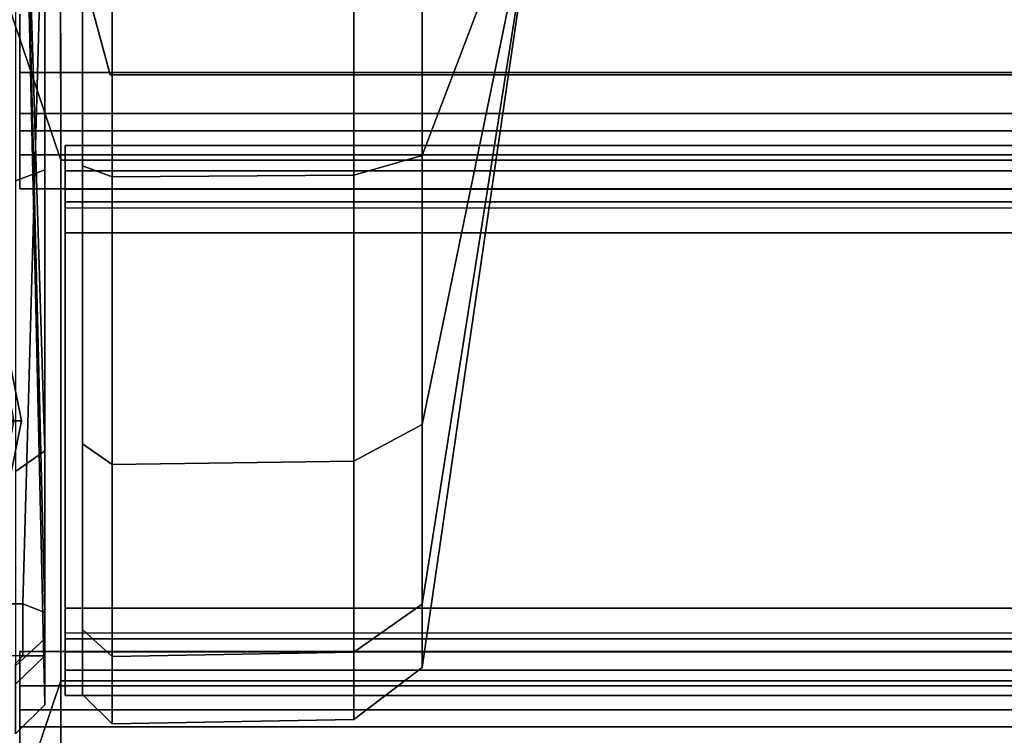
# Model space of a CAD drawing. Units: inches. Extents: x -1 to 20.4, y -25.4 to 12.8.
# Drawn here: x 0.3 to 1.6, y -0.4 to 0.5 of the extents above; entities that cross this region are included whole.
import ezdxf

# ---------------------------------------------------------------- set-up
doc = ezdxf.new("R2010")
doc.units = ezdxf.units.IN
doc.header["$MEASUREMENT"] = 0
doc.layers.add('STORAGE-BASE', color=4, linetype='Continuous')
doc.layers.add('STORAGE-CASTER', color=4, linetype='Continuous')

msp = doc.modelspace()

# ---------------------------------------------------------------- linework, layer by layer
at = {"layer": 'STORAGE-BASE'}
for points in [[(0.3547, 10.6719, 20.6222), (0.3126, 10.5763, 20.6211), (0.293, 0.5745, 20.6222), (0.3681, 0.3517, 20.6222)], [(0.3547, 10.6719, 20.5631), (0.3681, 0.3517, 20.5631), (0.293, 0.5745, 20.5629), (0.3126, 10.5763, 20.561)], [(19.002, 0.3517, 20.5629), (0.3681, 0.3517, 20.5629), (0.3547, 10.6719, 20.5629), (19.0154, 10.6719, 20.5629)], [(19.002, 0.3517, 20.6222), (19.0154, 10.6719, 20.6222), (0.3547, 10.6719, 20.6222), (0.3681, 0.3517, 20.6222)], [(0.3927, 0.6232, 3.5616), (0.4346, 0.467, 3.5616), (0.4346, 0.467, 3.6396), (0.3927, 0.6232, 3.6396)], [(0.3681, 0.3517, 20.6222), (0.293, 0.5745, 20.6222), (0.293, 0.5745, 20.5629), (0.3681, 0.3517, 20.5631)], [(0.3126, 0.4701, 17.7854), (0.3126, 0.4701, 17.8641), (0.3126, 0.5488, 17.8641), (0.3126, 0.5488, 17.7854)], [(0.3126, 0.546, 20.561), (0.3126, 0.546, 20.4823), (0.3126, 0.4701, 20.4823), (0.3126, 0.4701, 20.561)], [(0.3126, 0.4701, 3.4823), (0.3126, 0.4701, 3.561), (0.3126, 0.546, 3.561), (0.3126, 0.546, 3.4823)], [(0.3126, 0.4701, 20.4823), (0.3126, 0.4144, 20.4592), (0.3126, 0.3587, 20.5149), (0.3126, 0.4701, 20.561)], [(19.0575, 0.4701, 20.4823), (19.0575, 0.4144, 20.4592), (0.3126, 0.4144, 20.4592), (0.3126, 0.4701, 20.4823)], [(0.3126, 0.4701, 20.561), (0.3126, 0.3587, 20.5149), (19.0575, 0.3587, 20.5149), (19.0575, 0.4701, 20.561)], [(0.3126, 0.4701, 17.7854), (0.3126, 0.3587, 17.8315), (0.3126, 0.4144, 17.8872), (0.3126, 0.4701, 17.8641)], [(0.3126, 0.4701, 17.8641), (0.3126, 0.4144, 17.8872), (19.0575, 0.4144, 17.8872), (19.0575, 0.4701, 17.8641)], [(19.0575, 0.4701, 17.7854), (19.0575, 0.3587, 17.8315), (0.3126, 0.3587, 17.8315), (0.3126, 0.4701, 17.7854)], [(0.3126, 0.4701, 3.4823), (0.3126, 0.3587, 3.5284), (0.3126, 0.4144, 3.5841), (0.3126, 0.4701, 3.561)], [(0.3126, 0.4701, 3.561), (0.3126, 0.4144, 3.5841), (19.0575, 0.4144, 3.5841), (19.0575, 0.4701, 3.561)], [(19.0575, 0.4701, 3.4823), (19.0575, 0.3587, 3.5284), (0.3126, 0.3587, 3.5284), (0.3126, 0.4701, 3.4823)], [(18.9426, 0.467, 3.5616), (18.9426, 0.467, 3.6396), (0.4346, 0.467, 3.6396), (0.4346, 0.467, 3.5616)], [(0.3126, 0.3587, 20.5149), (0.3126, 0.4144, 20.4592), (0.3126, 0.3913, 20.4035), (0.3126, 0.3126, 20.4035)], [(0.3126, 0.4144, 20.4592), (19.0575, 0.4144, 20.4592), (19.0575, 0.3913, 20.4035), (0.3126, 0.3913, 20.4035)], [(0.3126, 0.3126, 17.9429), (0.3126, 0.3913, 17.9429), (0.3126, 0.4144, 17.8872), (0.3126, 0.3587, 17.8315)], [(0.3126, 0.3913, 17.9429), (19.0575, 0.3913, 17.9429), (19.0575, 0.4144, 17.8872), (0.3126, 0.4144, 17.8872)], [(0.3126, 0.3126, 3.6397), (0.3126, 0.3913, 3.6397), (0.3126, 0.4144, 3.5841), (0.3126, 0.3587, 3.5284)], [(0.3126, 0.3913, 3.6397), (19.0575, 0.3913, 3.6397), (19.0575, 0.4144, 3.5841), (0.3126, 0.4144, 3.5841)], [(0.3126, 0.3126, 17.9429), (0.3126, 0.3126, 20.4035), (0.3126, 0.3913, 20.4035), (0.3126, 0.3913, 17.9429)], [(0.3126, 0.3913, 17.9429), (0.3126, 0.3913, 20.4035), (19.0575, 0.3913, 20.4035), (19.0575, 0.3913, 17.9429)], [(0.3126, 0.3126, 3.6397), (0.3126, 0.3126, 10.9626), (0.3126, 0.3913, 10.9626), (0.3126, 0.3913, 3.6397)], [(0.3126, 0.3913, 3.6397), (0.3126, 0.3913, 10.9626), (19.0575, 0.3913, 10.9626), (19.0575, 0.3913, 3.6397)], [(0.3126, 0.3126, 10.9626), (19.0576, 0.3126, 10.9625), (19.0575, 0.3913, 10.9626), (0.3126, 0.3913, 10.9626)], [(0.374, 0.337, 20.6569), (0.374, 0.2951, 20.6985), (0.374, 0.3124, 20.7403), (0.374, 0.3714, 20.7403)], [(0.374, 0.3124, 20.7403), (0.374, 0.3124, 21.9214), (0.374, 0.3714, 21.9214), (0.374, 0.3714, 20.7403)], [(0.374, 0.3124, 21.9214), (18.9961, 0.3124, 21.9214), (18.9961, 0.3714, 21.9214), (0.374, 0.3714, 21.9214)], [(18.9961, 0.337, 20.6569), (0.374, 0.337, 20.6569), (0.374, 0.3714, 20.7403), (18.9961, 0.3714, 20.7403)], [(0.374, 0.3714, 20.7403), (0.374, 0.3714, 21.9214), (18.9961, 0.3714, 21.9214), (18.9961, 0.3714, 20.7403)], [(19.0575, 0.3587, 20.5149), (0.3126, 0.3587, 20.5149), (0.3126, 0.3126, 20.4035), (19.0575, 0.3126, 20.4035)], [(19.0575, 0.3126, 17.9429), (0.3126, 0.3126, 17.9429), (0.3126, 0.3587, 17.8315), (19.0575, 0.3587, 17.8315)], [(19.0575, 0.3126, 3.6397), (0.3126, 0.3126, 3.6397), (0.3126, 0.3587, 3.5284), (19.0575, 0.3587, 3.5284)], [(0.3681, -0.3522, 20.5631), (0.3681, 0.3517, 20.5631), (19.002, 0.3517, 20.5631), (19.002, -0.3522, 20.5631)], [(19.002, 0.3517, 20.6222), (0.3681, 0.3517, 20.6222), (0.3681, -0.3522, 20.6222), (19.002, -0.3522, 20.6222)], [(0.3681, 0.3517, 20.5631), (0.3681, -0.3522, 20.5629), (0.3681, -0.3522, 20.6222), (0.3681, 0.3517, 20.6222)], [(0.374, 0.2533, 20.6812), (0.374, 0.2951, 20.6985), (0.374, 0.337, 20.6569), (0.374, 0.2865, 20.6269)], [(0.374, 0.2865, 20.6269), (0.374, 0.337, 20.6569), (18.9961, 0.337, 20.6569), (18.9961, 0.2936, 20.6292)], [(19.0575, 0.3126, 17.9429), (19.0575, 0.3126, 20.4035), (0.3126, 0.3126, 20.4035), (0.3126, 0.3126, 17.9429)], [(19.0575, 0.3126, 3.6397), (19.0576, 0.3126, 10.9625), (0.3126, 0.3126, 10.9626), (0.3126, 0.3126, 3.6397)], [(0.374, 0.2951, 20.6985), (18.9961, 0.2951, 20.6985), (18.9961, 0.3124, 20.7403), (0.374, 0.3124, 20.7403)], [(18.9961, 0.3124, 20.7403), (18.9961, 0.3124, 21.9214), (0.374, 0.3124, 21.9214), (0.374, 0.3124, 20.7403)], [(18.9961, 0.2533, 20.6812), (18.9961, 0.2951, 20.6985), (0.374, 0.2951, 20.6985), (0.374, 0.2533, 20.6812)], [(18.9961, 0.2533, 20.6222), (0.374, 0.2533, 20.6222), (0.374, 0.2865, 20.6269), (18.9961, 0.2936, 20.6292)], [(0.374, 0.2533, 20.6812), (0.374, 0.2865, 20.6269), (0.374, 0.2533, 20.6222), (0.374, 0.2533, 20.6812)], [(0.374, -0.2538, 20.6222), (0.374, 0.2533, 20.6222), (18.9961, 0.2533, 20.6222), (18.9961, -0.2538, 20.6222)], [(0.374, -0.2538, 20.6222), (0.374, -0.2538, 20.6812), (0.374, 0.2533, 20.6812), (0.374, 0.2533, 20.6222)], [(18.9961, -0.2538, 20.6812), (18.9961, 0.2533, 20.6812), (0.374, 0.2533, 20.6812), (0.374, -0.2538, 20.6812)], [(0.374, -0.2538, 20.6812), (0.374, -0.2538, 20.6222), (0.374, -0.287, 20.6269), (0.374, -0.2538, 20.6812)], [(18.9961, -0.2941, 20.6292), (0.374, -0.287, 20.6269), (0.374, -0.2538, 20.6222), (18.9961, -0.2538, 20.6222)], [(0.374, -0.287, 20.6269), (0.374, -0.3375, 20.6569), (0.374, -0.2955, 20.6985), (0.374, -0.2538, 20.6812)], [(0.374, -0.2538, 20.6812), (0.374, -0.2955, 20.6985), (18.9961, -0.2955, 20.6985), (18.9961, -0.2538, 20.6812)], [(18.9961, -0.2941, 20.6292), (18.9961, -0.3375, 20.6569), (0.374, -0.3375, 20.6569), (0.374, -0.287, 20.6269)], [(0.374, -0.3719, 20.7403), (0.374, -0.3128, 20.7403), (0.374, -0.2955, 20.6985), (0.374, -0.3375, 20.6569)], [(0.374, -0.3128, 20.7403), (18.9961, -0.3128, 20.7403), (18.9961, -0.2955, 20.6985), (0.374, -0.2955, 20.6985)], [(0.3126, -0.3126, 3.6397), (0.3126, -0.3913, 3.6397), (0.3126, -0.3913, 10.9626), (0.3125, -0.3126, 10.9625)], [(19.0575, -0.3126, 10.9626), (0.3125, -0.3126, 10.9625), (0.3126, -0.3913, 10.9626), (19.0575, -0.3913, 10.9626)], [(0.3126, -0.3126, 3.6397), (0.3125, -0.3126, 10.9625), (19.0575, -0.3126, 10.9626), (19.0575, -0.3126, 3.6397)], [(0.3126, -0.3913, 20.4035), (0.3126, -0.4144, 20.4592), (0.3126, -0.3587, 20.5149), (0.3126, -0.3126, 20.4035)], [(0.3126, -0.3587, 20.5149), (19.0575, -0.3587, 20.5149), (19.0575, -0.3126, 20.4035), (0.3126, -0.3126, 20.4035)], [(0.3126, -0.3126, 17.9429), (0.3126, -0.3913, 17.9429), (0.3126, -0.3913, 20.4035), (0.3126, -0.3126, 20.4035)], [(0.3126, -0.3126, 17.9429), (0.3126, -0.3587, 17.8315), (0.3126, -0.4144, 17.8872), (0.3126, -0.3913, 17.9429)], [(0.3126, -0.3126, 17.9429), (19.0575, -0.3126, 17.9429), (19.0575, -0.3587, 17.8315), (0.3126, -0.3587, 17.8315)], [(0.3126, -0.3126, 17.9429), (0.3126, -0.3126, 20.4035), (19.0575, -0.3126, 20.4035), (19.0575, -0.3126, 17.9429)], [(0.3126, -0.3587, 3.5284), (0.3126, -0.4144, 3.5841), (0.3126, -0.3913, 3.6397), (0.3126, -0.3126, 3.6397)], [(0.3126, -0.3126, 3.6397), (19.0575, -0.3126, 3.6397), (19.0575, -0.3587, 3.5284), (0.3126, -0.3587, 3.5284)], [(0.374, -0.3719, 20.7403), (0.374, -0.3719, 21.9214), (0.374, -0.3128, 21.9214), (0.374, -0.3128, 20.7403)], [(0.374, -0.3128, 20.7403), (0.374, -0.3128, 21.9214), (18.9961, -0.3128, 21.9214), (18.9961, -0.3128, 20.7403)], [(0.374, -0.3719, 21.9214), (18.9961, -0.3719, 21.9214), (18.9961, -0.3128, 21.9214), (0.374, -0.3128, 21.9214)], [(18.9961, -0.3719, 20.7403), (0.374, -0.3719, 20.7403), (0.374, -0.3375, 20.6569), (18.9961, -0.3375, 20.6569)], [(0.3681, -0.3522, 20.5631), (0.293, -0.575, 20.5629), (0.293, -0.575, 20.6222), (0.3681, -0.3522, 20.6222)], [(0.3681, -0.3522, 20.6222), (0.293, -0.575, 20.6222), (0.3126, -10.5861, 20.6211), (0.3547, -10.6817, 20.6222)], [(0.3126, -10.5861, 20.561), (0.293, -0.575, 20.5629), (0.3681, -0.3522, 20.5631), (0.3547, -10.6817, 20.5631)], [(0.3126, -0.3587, 20.5149), (0.3126, -0.4144, 20.4592), (0.3126, -0.4701, 20.4823), (0.3126, -0.4701, 20.561)], [(19.0575, -0.4701, 20.561), (19.0575, -0.3587, 20.5149), (0.3126, -0.3587, 20.5149), (0.3126, -0.4701, 20.561)], [(0.3126, -0.4701, 17.7854), (0.3126, -0.4701, 17.8641), (0.3126, -0.4144, 17.8872), (0.3126, -0.3587, 17.8315)], [(0.3126, -0.4701, 17.7854), (0.3126, -0.3587, 17.8315), (19.0575, -0.3587, 17.8315), (19.0575, -0.4701, 17.7854)], [(0.3126, -0.4701, 3.561), (0.3126, -0.4144, 3.5841), (0.3126, -0.3587, 3.5284), (0.3126, -0.4701, 3.4823)], [(0.3126, -0.4701, 3.4823), (0.3126, -0.3587, 3.5284), (19.0575, -0.3587, 3.5284), (19.0575, -0.4701, 3.4823)], [(19.0154, -10.6817, 20.5629), (0.3547, -10.6817, 20.5629), (0.3681, -0.3522, 20.5629), (19.002, -0.3522, 20.5629)], [(0.3681, -0.3522, 20.6222), (0.3547, -10.6817, 20.6222), (19.0154, -10.6817, 20.6222), (19.002, -0.3522, 20.6222)], [(18.9961, -0.3719, 20.7403), (18.9961, -0.3719, 21.9214), (0.374, -0.3719, 21.9214), (0.374, -0.3719, 20.7403)], [(19.0575, -0.4144, 20.4592), (0.3126, -0.4144, 20.4592), (0.3126, -0.3913, 20.4035), (19.0575, -0.3913, 20.4035)], [(19.0575, -0.3913, 17.9429), (0.3126, -0.3913, 17.9429), (0.3126, -0.4144, 17.8872), (19.0575, -0.4144, 17.8872)], [(19.0575, -0.3913, 17.9429), (19.0575, -0.3913, 20.4035), (0.3126, -0.3913, 20.4035), (0.3126, -0.3913, 17.9429)], [(19.0575, -0.3913, 3.6397), (0.3126, -0.3913, 3.6397), (0.3126, -0.4144, 3.5841), (19.0575, -0.4144, 3.5841)], [(19.0575, -0.3913, 3.6397), (19.0575, -0.3913, 10.9626), (0.3126, -0.3913, 10.9626), (0.3126, -0.3913, 3.6397)], [(0.3126, -0.4701, 20.4823), (0.3126, -0.4144, 20.4592), (19.0575, -0.4144, 20.4592), (19.0575, -0.4701, 20.4823)], [(19.0575, -0.4701, 17.8641), (19.0575, -0.4144, 17.8872), (0.3126, -0.4144, 17.8872), (0.3126, -0.4701, 17.8641)], [(19.0575, -0.4701, 3.561), (19.0575, -0.4144, 3.5841), (0.3126, -0.4144, 3.5841), (0.3126, -0.4701, 3.561)]]:
    msp.add_3dface(points, dxfattribs=at)
for points, invisible_edges in [([(0.3927, 0.6232, 3.6396), (0.4346, 0.467, 3.6396), (18.9426, 0.467, 3.6396), (18.9844, 0.6232, 3.6396)], 8), ([(18.9426, 0.467, 3.5616), (0.4346, 0.467, 3.5616), (0.3927, 0.6232, 3.5616), (18.9844, 0.6232, 3.5616)], 4), ([(0.3126, 0.4701, 17.8641), (19.0575, 0.4701, 17.8641), (19.0575, 0.5488, 17.8641), (0.3126, 0.5488, 17.8641)], 4), ([(19.0575, 0.4701, 17.7854), (0.3126, 0.4701, 17.7854), (0.3126, 0.5488, 17.7854), (19.0575, 0.5488, 17.7854)], 4), ([(0.3126, 0.546, 20.4823), (19.0575, 0.546, 20.4823), (19.0575, 0.4701, 20.4823), (0.3126, 0.4701, 20.4823)], 1), ([(19.0575, 0.546, 20.561), (0.3126, 0.546, 20.561), (0.3126, 0.4701, 20.561), (19.0575, 0.4701, 20.561)], 1), ([(0.3126, 0.4701, 3.561), (19.0575, 0.4701, 3.561), (19.0575, 0.546, 3.561), (0.3126, 0.546, 3.561)], 4), ([(19.0575, 0.4701, 3.4823), (0.3126, 0.4701, 3.4823), (0.3126, 0.546, 3.4823), (19.0575, 0.546, 3.4823)], 4)]:
    msp.add_3dface(points, dxfattribs=dict(at, invisible_edges=invisible_edges))
at = {"layer": 'STORAGE-CASTER'}
for points in [[(0.3463, 0.7868, 2.3681), (0.3463, 0.3386, 2.279), (0.3463, 1.9581, 1.1969), (0.3463, 1.8689, 1.6451)], [(0.3463, 1.9581, 1.1969), (0.3463, 0.3386, 2.279), (0.3463, -0.0414, 2.0251), (0.3463, 1.9401, 0.9925)], [(0.3463, -0.0414, 2.0251), (0.3168, 0.9326, 0.963), (0.3168, 1.9401, 0.963), (0.3463, 1.9401, 0.9925)], [(0.3168, 0.9326, 0.963), (0.3463, -0.0414, 2.0251), (0.3463, -0.2953, 1.6451), (0.3463, -0.3844, 1.1969)], [(0.3463, -0.2596, 0.8087), (0.3168, 0.9326, 0.963), (0.3463, -0.3844, 1.1969), (0.3463, -0.3182, 0.8087)], [(0.3463, -0.2596, 0.8087), (0.3168, -0.2482, 0.7792), (0.3463, 0.8266, 0.7859), (0.3168, 0.9326, 0.963)], [(-0.3623, 0.8266, 0.7859), (0.3463, 0.8266, 0.7859), (0.3168, -0.2482, 0.7792), (-0.3328, -0.2482, 0.7792)], [(0.3463, 0.7868, 2.3681), (0.307, 0.7868, 2.4075), (0.307, 0.3235, 2.3154), (0.3463, 0.3386, 2.279)], [(0.4376, 0.3288, 0.0911), (0.3975, 0.3439, 0.1274), (0.3975, 0.7868, 0.0393), (0.4376, 0.7868, 0)], [(0.4376, 0.7868, 2.3938), (0.3975, 0.7868, 2.3544), (0.3975, 0.3439, 2.2663), (0.4376, 0.3288, 2.3027)], [(0.7642, 0.3311, 0.0965), (0.4376, 0.3288, 0.0911), (0.4376, 0.7868, 0), (0.7642, 0.7868, 0.0059)], [(0.7642, 0.7868, 2.3879), (0.4376, 0.7868, 2.3938), (0.4376, 0.3288, 2.3027), (0.7642, 0.3311, 2.2972)], [(0.8567, 0.358, 0.1616), (0.7642, 0.3311, 0.0965), (0.7642, 0.7868, 0.0059), (0.8567, 0.7868, 0.0763)], [(0.8567, 0.7868, 2.3175), (0.7642, 0.7868, 2.3879), (0.7642, 0.3311, 2.2972), (0.8567, 0.358, 2.2322)], [(1.0196, 0.7868, 1.1969), (0.8567, -0.3338, 1.1969), (0.8567, -0.2485, 0.768), (1.0196, 0.7868, 1.1969)], [(1.0196, 0.7868, 1.1969), (0.8567, -0.2485, 0.768), (0.8567, -0.0056, 0.4045), (1.0196, 0.7868, 1.1969)], [(1.0196, 0.7868, 1.1969), (0.8567, -0.0056, 0.4045), (0.8567, 0.358, 0.1616), (1.0196, 0.7868, 1.1969)], [(1.0196, 0.7868, 1.1969), (0.8567, 0.358, 0.1616), (0.8567, 0.7868, 0.0763), (1.0196, 0.7868, 1.1969)], [(1.0196, 0.7868, 1.1969), (0.8567, 0.7868, 2.3175), (0.8567, 0.358, 2.2322), (1.0196, 0.7868, 1.1969)], [(1.0196, 0.7868, 1.1969), (0.8567, 0.358, 2.2322), (0.8567, -0.0056, 1.9893), (1.0196, 0.7868, 1.1969)], [(1.0196, 0.7868, 1.1969), (0.8567, -0.0056, 1.9893), (0.8567, -0.2485, 1.6257), (1.0196, 0.7868, 1.1969)], [(1.0196, 0.7868, 1.1969), (0.8567, -0.2485, 1.6257), (0.8567, -0.3338, 1.1969), (1.0196, 0.7868, 1.1969)], [(0.8567, -0.0056, 0.4045), (0.7642, -0.0553, 0.3547), (0.7642, 0.3311, 0.0965), (0.8567, 0.358, 0.1616)], [(0.8567, 0.358, 2.2322), (0.7642, 0.3311, 2.2972), (0.7642, -0.0553, 2.039), (0.8567, -0.0056, 1.9893)], [(0.3463, 0.3386, 2.279), (0.307, 0.3235, 2.3154), (0.307, -0.0692, 2.0529), (0.3463, -0.0414, 2.0251)], [(0.4376, -0.0595, 0.3505), (0.3975, -0.0317, 0.3784), (0.3975, 0.3439, 0.1274), (0.4376, 0.3288, 0.0911)], [(0.4376, 0.3288, 2.3027), (0.3975, 0.3439, 2.2663), (0.3975, -0.0317, 2.0154), (0.4376, -0.0595, 2.0432)], [(0.7642, -0.0553, 0.3547), (0.4376, -0.0595, 0.3505), (0.4376, 0.3288, 0.0911), (0.7642, 0.3311, 0.0965)], [(0.7642, 0.3311, 2.2972), (0.4376, 0.3288, 2.3027), (0.4376, -0.0595, 2.0432), (0.7642, -0.0553, 2.039)], [(0.2903, 0.123, 2.437), (0.3149, -0.0006, 2.437), (0.303, -0.0006, 2.437), (0.2794, 0.1185, 2.437)], [(0.2808, 0.1191, 2.5551), (0.3046, -0.0006, 2.5551), (0.3149, -0.0006, 2.437), (0.2903, 0.123, 2.437)], [(0.3149, -0.0006, 2.437), (0.2903, -0.1241, 2.437), (0.2794, -0.1196, 2.437), (0.303, -0.0006, 2.437)], [(0.3046, -0.0006, 2.5551), (0.2808, -0.1202, 2.5551), (0.2903, -0.1241, 2.437), (0.3149, -0.0006, 2.437)], [(0.8567, -0.2485, 0.768), (0.7642, -0.3135, 0.7411), (0.7642, -0.0553, 0.3547), (0.8567, -0.0056, 0.4045)], [(0.8567, -0.0056, 1.9893), (0.7642, -0.0553, 2.039), (0.7642, -0.3135, 1.6526), (0.8567, -0.2485, 1.6257)], [(0.4376, -0.319, 0.7388), (0.3975, -0.2826, 0.7539), (0.3975, -0.0317, 0.3784), (0.4376, -0.0595, 0.3505)], [(0.4376, -0.0595, 2.0432), (0.3975, -0.0317, 2.0154), (0.3975, -0.2826, 1.6398), (0.4376, -0.319, 1.6549)], [(0.3463, -0.0414, 2.0251), (0.307, -0.0692, 2.0529), (0.307, -0.3316, 1.6602), (0.3463, -0.2953, 1.6451)], [(0.7642, -0.3135, 0.7411), (0.4376, -0.319, 0.7388), (0.4376, -0.0595, 0.3505), (0.7642, -0.0553, 0.3547)], [(0.7642, -0.0553, 2.039), (0.4376, -0.0595, 2.0432), (0.4376, -0.319, 1.6549), (0.7642, -0.3135, 1.6526)], [(-0.3328, -0.2482, 0.7792), (0.3168, -0.2482, 0.7792), (0.3168, -0.3182, 0.7792), (-0.3328, -0.3182, 0.7792)], [(0.3463, -0.3182, 0.8087), (0.3168, -0.3182, 0.7792), (0.3168, -0.2482, 0.7792), (0.3463, -0.2596, 0.8087)], [(0.8567, -0.3338, 1.1969), (0.7642, -0.4042, 1.1969), (0.7642, -0.3135, 0.7411), (0.8567, -0.2485, 0.768)], [(0.8567, -0.2485, 1.6257), (0.7642, -0.3135, 1.6526), (0.7642, -0.4042, 1.1969), (0.8567, -0.3338, 1.1969)], [(0.4376, -0.4101, 1.1969), (0.3975, -0.3707, 1.1969), (0.3975, -0.2826, 0.7539), (0.4376, -0.319, 0.7388)], [(0.4376, -0.319, 1.6549), (0.3975, -0.2826, 1.6398), (0.3975, -0.3707, 1.1969), (0.4376, -0.4101, 1.1969)], [(0.3463, -0.2953, 1.6451), (0.307, -0.3316, 1.6602), (0.307, -0.4238, 1.1969), (0.3463, -0.3844, 1.1969)], [(0.3463, -0.3844, 1.1969), (0.307, -0.4238, 1.1969), (0.307, -0.3566, 0.799), (0.3463, -0.3182, 0.8087)], [(0.3463, -0.3182, 0.8087), (0.307, -0.3566, 0.799), (0.307, -0.3287, 0.7792), (0.3168, -0.3182, 0.7792)], [(0.7642, -0.4042, 1.1969), (0.4376, -0.4101, 1.1969), (0.4376, -0.319, 0.7388), (0.7642, -0.3135, 0.7411)], [(0.7642, -0.3135, 1.6526), (0.4376, -0.319, 1.6549), (0.4376, -0.4101, 1.1969), (0.7642, -0.4042, 1.1969)]]:
    msp.add_3dface(points, dxfattribs=at)

doc.saveas('drawing.dxf')
